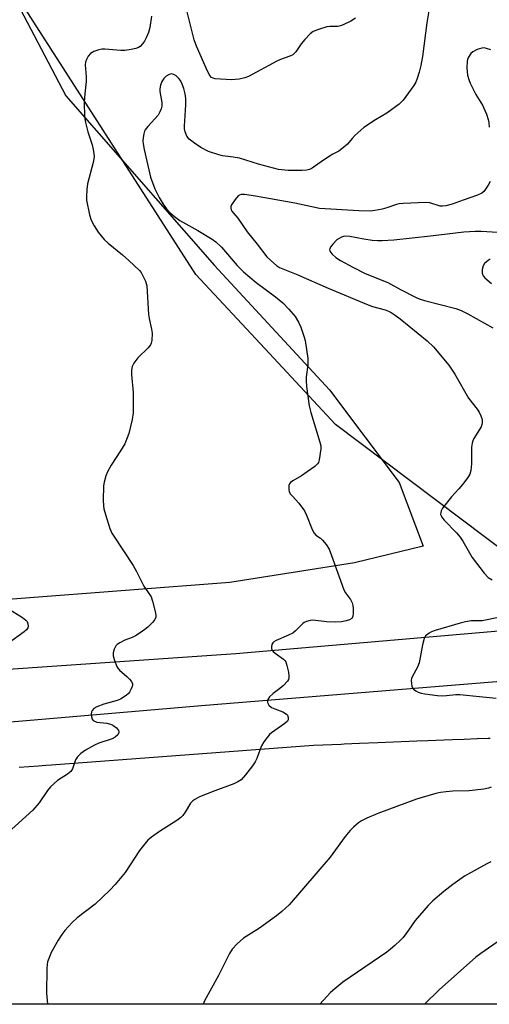
# Model space of a CAD drawing. Units: inches. Extents: x 1213770 to 1219770, y 541456 to 545456.
# Drawn here: x 1216670 to 1216812, y 541456 to 541754 of the extents above; entities that cross this region are included whole.
import ezdxf

# ---------------------------------------------------------------- set-up
doc = ezdxf.new("R2010")
doc.units = ezdxf.units.IN
doc.header["$MEASUREMENT"] = 0
for name, color, linetype in [('NTRL-Farm Land', 3, 'Continuous'), ('NTRL-Pasture Land', 2, 'Continuous'), ('NTRL-Trees', 3, 'Continuous'), ('TRANS-Road', 130, 'Continuous'), ('Undefined', 1, 'Continuous')]:
    doc.layers.add(name, color=color, linetype=linetype)

msp = doc.modelspace()

# ---------------------------------------------------------------- linework, layer by layer
at = {"layer": 'NTRL-Farm Land'}
msp.add_polyline3d([(1216616.18, 542081.41, 0), (1216635.38, 541988.47, 0), (1216649.36, 541927.13, 0), (1216657.56, 541858.69, 0), (1216660.75, 541802.75, 0), (1216670.29, 541756.77, 0), (1216684.15, 541730.55, 0), (1216728.92, 541679.28, 0), (1216763.61, 541641.74, 0), (1216784.61, 541613.82, 0), (1216791.88, 541594.58, 0), (1216771.12, 541589.56, 0), (1216733.56, 541583.64, 0), (1216607.61, 541573.93, 0), (1216453.56, 541567.12, 0), (1216369.22, 541563.88, 0), (1216288.81, 541560.71, 0)], dxfattribs=at)
at = {"layer": 'NTRL-Pasture Land'}
for points in [[(1216670.05, 541527.86), (1216675.81, 541528.3), (1216678.08, 541528.47), (1216679.75, 541528.59), (1216758.8, 541534.54), (1216767.11, 541534.87), (1216768.05, 541534.91), (1216772.71, 541535.1), (1216778.15, 541535.31), (1216789.99, 541535.79), (1216793.28, 541535.92), (1216800.68, 541536.21), (1216804.26, 541536.36), (1216808.2, 541536.52), (1216811.45, 541536.65), (1216812.04, 541536.67)], [(1216936.43, 541456.32), (1216370.64, 541456.37)]]:
    msp.add_lwpolyline(points, dxfattribs=at)
at = {"layer": 'NTRL-Trees'}
msp.add_lwpolyline([(1216798.54, 542028.42), (1216790.59, 541986.03), (1216776.02, 541958.22), (1216782.65, 541935.7), (1216793.24, 541903.91), (1216832.98, 541842.99), (1216855.49, 541793.98), (1216879.33, 541698.62), (1216889.93, 541613.85), (1216885.96, 541599.28), (1216872.74, 541586.32), (1216818.41, 541591.33), (1216765.42, 541631.27), (1216744.07, 541654.21), (1216723.26, 541676.58), (1216651.6, 541788.29), (1216643.17, 541858.54), (1216629.72, 541970.68), (1216620.69, 542029.09)], dxfattribs=at)
at = {"layer": 'TRANS-Road'}
for points in [[(1216342.59, 541535.16), (1216735.4, 541562.21), (1216888.13, 541575.39)], [(1216860.89, 541557.48), (1216725.03, 541546.36), (1216542.9, 541530.83)]]:
    msp.add_lwpolyline(points, dxfattribs=at)
at = {"layer": 'Undefined'}
for points in [[(1216793.78, 541757.43, 284), (1216792.95, 541752.52, 284), (1216791.62, 541742.4, 284), (1216791.13, 541739.63, 284), (1216790.69, 541737.71, 284), (1216790.08, 541735.75, 284), (1216789.66, 541734.67, 284), (1216789.09, 541733.67, 284), (1216785.79, 541729.21, 284), (1216784.6, 541727.96, 284), (1216780.88, 541725.29, 284), (1216777.51, 541723.3, 284), (1216773.93, 541720.94, 284), (1216773.02, 541720.19, 284), (1216771.28, 541718.54, 284), (1216770.45, 541717.69, 284), (1216769, 541715.97, 284), (1216767.34, 541714.48, 284), (1216766.44, 541713.84, 284), (1216764.58, 541712.9, 284), (1216763.31, 541712.13, 284), (1216761.1, 541710.64, 284), (1216758.38, 541708.66, 284), (1216757.6, 541708.32, 284), (1216756.78, 541708.1, 284), (1216755.33, 541707.95, 284), (1216751.19, 541707.97, 284), (1216748.26, 541708.32, 284), (1216742.21, 541709.89, 284), (1216736.48, 541711.67, 284), (1216734.57, 541712.03, 284), (1216731.38, 541712.45, 284), (1216730.26, 541712.69, 284), (1216727.15, 541713.73, 284), (1216724.8, 541714.9, 284), (1216722.91, 541716.2, 284), (1216721.34, 541717.45, 284), (1216720.64, 541718.34, 284), (1216720.04, 541719.67, 284), (1216719.86, 541720.51, 284), (1216719.84, 541721.37, 284), (1216720.33, 541727.77, 284), (1216720.32, 541729.73, 284), (1216720.1, 541731.08, 284), (1216719.67, 541732.7, 284), (1216719.16, 541734.05, 284), (1216718.64, 541735.1, 284), (1216718.14, 541735.79, 284), (1216717.35, 541736.57, 284), (1216716.67, 541736.99, 284), (1216715.97, 541737.11, 284), (1216715.25, 541736.99, 284), (1216714.39, 541736.5, 284), (1216713.67, 541735.76, 284), (1216713.09, 541734.85, 284), (1216712.64, 541733.75, 284), (1216712.4, 541732.62, 284), (1216712.44, 541731.79, 284), (1216713.03, 541728.49, 284), (1216713.03, 541727.42, 284), (1216712.86, 541726.64, 284), (1216712.46, 541725.64, 284), (1216711.9, 541724.7, 284), (1216708.83, 541721.3, 284), (1216708.06, 541720.25, 284), (1216707.84, 541719.82, 284), (1216707.6, 541719.04, 284), (1216707.41, 541717.95, 284), (1216707.33, 541716.84, 284), (1216707.38, 541715.99, 284), (1216707.69, 541714.28, 284), (1216709.59, 541705.92, 284), (1216710.98, 541702.44, 284), (1216712.22, 541699.82, 284), (1216713.46, 541697.82, 284), (1216714.49, 541696.46, 284), (1216715.61, 541695.2, 284), (1216716.89, 541694.05, 284), (1216718.5, 541692.86, 284), (1216723.87, 541689.83, 284), (1216728.19, 541687.23, 284), (1216729.3, 541686.46, 284), (1216731.01, 541684.88, 284), (1216735.8, 541679.29, 284), (1216737.71, 541677.36, 284), (1216741.47, 541674.17, 284), (1216747.34, 541669.86, 284), (1216749.53, 541668.08, 284), (1216751.34, 541666.15, 284), (1216753.24, 541663.91, 284), (1216754.29, 541662.24, 284), (1216754.97, 541660.69, 284), (1216755.87, 541658, 284), (1216756.24, 541656.63, 284), (1216757.07, 541651.19, 284), (1216757.11, 541649.28, 284), (1216756.62, 541645.7, 284), (1216756.56, 541644.58, 284), (1216756.71, 541642.82, 284), (1216757.47, 541636.96, 284), (1216757.95, 541634.97, 284), (1216760.73, 541626, 284), (1216760.96, 541624.86, 284), (1216760.96, 541624.01, 284), (1216760.51, 541620.62, 284), (1216760.27, 541619.85, 284), (1216759.99, 541619.4, 284), (1216759.19, 541618.65, 284), (1216756.84, 541616.99, 284), (1216755.16, 541615.87, 284), (1216752.58, 541614.33, 284), (1216751.9, 541613.82, 284), (1216751.56, 541613.42, 284), (1216751.38, 541612.94, 284), (1216751.31, 541612.4, 284), (1216751.35, 541611.58, 284), (1216751.48, 541611.04, 284), (1216751.89, 541610.3, 284), (1216752.44, 541609.64, 284), (1216754.39, 541607.62, 284), (1216756.04, 541605.31, 284), (1216756.68, 541604, 284), (1216758.43, 541599.59, 284), (1216758.95, 541598.56, 284), (1216759.46, 541597.96, 284), (1216760.94, 541596.96, 284), (1216761.53, 541596.39, 284), (1216762.57, 541595.08, 284), (1216763.48, 541593.67, 284), (1216764.25, 541591.81, 284), (1216767.91, 541581.46, 284), (1216768.43, 541580.46, 284), (1216769.94, 541578.48, 284), (1216770.47, 541577.52, 284), (1216770.67, 541576.67, 284), (1216770.75, 541575.78, 284), (1216770.78, 541574.28, 284), (1216770.69, 541573.45, 284), (1216770.5, 541572.99, 284), (1216770.35, 541572.81, 284), (1216769.69, 541572.39, 284), (1216768.63, 541572.01, 284), (1216767.27, 541571.78, 284), (1216765.33, 541571.67, 284), (1216762.71, 541571.71, 284), (1216758.58, 541572.23, 284), (1216757.76, 541572.17, 284), (1216756.73, 541571.9, 284), (1216756.02, 541571.57, 284), (1216755.56, 541571.25, 284), (1216753.4, 541569.04, 284), (1216752.55, 541568.34, 284), (1216751.29, 541567.7, 284), (1216747.57, 541566.13, 284), (1216746.85, 541565.73, 284), (1216746.48, 541565.39, 284), (1216746.24, 541564.94, 284), (1216746.09, 541564.17, 284), (1216746.13, 541563.65, 284), (1216746.31, 541563.19, 284), (1216746.61, 541562.79, 284), (1216747.21, 541562.26, 284), (1216749.79, 541560.52, 284), (1216750.14, 541560.13, 284), (1216750.41, 541559.65, 284), (1216750.76, 541558.55, 284), (1216751.21, 541556.53, 284), (1216751.39, 541555.39, 284), (1216751.38, 541554.85, 284), (1216751.24, 541554.35, 284), (1216750.96, 541553.88, 284), (1216749.79, 541552.58, 284), (1216748.69, 541551.61, 284), (1216746.58, 541550.11, 284), (1216745.52, 541549.1, 284), (1216745.01, 541548.27, 284), (1216744.88, 541547.84, 284), (1216744.91, 541547.41, 284), (1216745.35, 541546.59, 284), (1216746.11, 541545.92, 284), (1216747.12, 541545.45, 284), (1216749.55, 541544.59, 284), (1216750.63, 541543.92, 284), (1216750.91, 541543.55, 284), (1216751.12, 541542.89, 284), (1216751.11, 541542.21, 284), (1216750.93, 541541.78, 284), (1216750.14, 541541.04, 284), (1216746.15, 541538.26, 284), (1216745.53, 541537.73, 284), (1216744.8, 541536.89, 284), (1216743.81, 541535.53, 284), (1216743.1, 541534.33, 284), (1216742.68, 541533.34, 284), (1216741.71, 541530.5, 284), (1216741.23, 541529.5, 284), (1216740.41, 541528.32, 284), (1216738.28, 541525.58, 284), (1216736.94, 541524.1, 284), (1216736.02, 541523.47, 284), (1216734.77, 541522.83, 284), (1216729.08, 541520.79, 284), (1216724.4, 541518.91, 284), (1216722.96, 541518.16, 284), (1216722.39, 541517.72, 284), (1216721.73, 541517.03, 284), (1216720.06, 541514.26, 284), (1216719.37, 541513.34, 284), (1216718.79, 541512.71, 284), (1216717.61, 541511.84, 284), (1216712.34, 541508.52, 284), (1216709.98, 541506.79, 284), (1216708.87, 541505.86, 284), (1216707.92, 541504.78, 284), (1216706.36, 541502.71, 284), (1216701.98, 541496.14, 284), (1216698.99, 541492.52, 284), (1216697.39, 541490.81, 284), (1216692.9, 541486.51, 284), (1216687.53, 541482.44, 284), (1216686.04, 541481.01, 284), (1216683.83, 541478.57, 284), (1216682.9, 541477.41, 284), (1216681.8, 541475.68, 284), (1216679.72, 541471.97, 284), (1216679.16, 541470.69, 284), (1216678.61, 541469.11, 284), (1216678.44, 541468.28, 284), (1216678.35, 541467.1, 284), (1216678.26, 541459.64, 284), (1216678.53, 541456.34, 284)], [(1216771.51, 541754, 286), (1216770.03, 541753.09, 286), (1216767.72, 541751.9, 286), (1216766.92, 541751.61, 286), (1216766.17, 541751.47, 286), (1216763.68, 541751.43, 286), (1216762.83, 541751.31, 286), (1216760.3, 541750.57, 286), (1216758.68, 541749.93, 286), (1216757.77, 541749.25, 286), (1216756.16, 541747.54, 286), (1216755.04, 541746.18, 286), (1216753.43, 541743.82, 286), (1216753.07, 541743.39, 286), (1216752.52, 541742.92, 286), (1216751.62, 541742.45, 286), (1216748.86, 541741.49, 286), (1216747.78, 541741.03, 286), (1216739.19, 541736.35, 286), (1216738.08, 541735.97, 286), (1216736.36, 541735.58, 286), (1216735.2, 541735.41, 286), (1216734.04, 541735.39, 286), (1216729.09, 541735.7, 286), (1216728.56, 541735.83, 286), (1216728.08, 541736.07, 286), (1216727.51, 541736.64, 286), (1216726.84, 541737.92, 286), (1216723.53, 541745.52, 286), (1216722.85, 541747.39, 286), (1216719.92, 541759.08, 286)], [(1216709.93, 541754.54, 286), (1216709.42, 541751.12, 286), (1216708.99, 541749.63, 286), (1216708.35, 541748, 286), (1216707.86, 541747.03, 286), (1216707.26, 541746.17, 286), (1216706.47, 541745.37, 286), (1216706.03, 541745.06, 286), (1216705.25, 541744.76, 286), (1216703.85, 541744.48, 286), (1216701.85, 541744.21, 286), (1216700.72, 541744.19, 286), (1216695.83, 541744.61, 286), (1216694.94, 541744.59, 286), (1216694.1, 541744.44, 286), (1216692.51, 541743.88, 286), (1216691.57, 541743.32, 286), (1216690.86, 541742.46, 286), (1216690.32, 541741.46, 286), (1216690.05, 541740.67, 286), (1216689.98, 541739.86, 286), (1216690.23, 541736.23, 286), (1216690.25, 541734.83, 286), (1216689.79, 541731.17, 286), (1216689.59, 541728.57, 286), (1216689.73, 541724.22, 286), (1216689.99, 541722.5, 286), (1216690.71, 541719.69, 286), (1216692.09, 541715.74, 286), (1216692.45, 541713.81, 286), (1216692.61, 541712.14, 286), (1216692.39, 541710.41, 286), (1216690.68, 541703.91, 286), (1216690.44, 541702.2, 286), (1216690.33, 541700.18, 286), (1216690.38, 541699.02, 286), (1216691.25, 541694.64, 286), (1216691.75, 541693.03, 286), (1216692.63, 541691.33, 286), (1216693.89, 541689.38, 286), (1216695.68, 541687.18, 286), (1216696.88, 541686.01, 286), (1216701.17, 541682.53, 286), (1216703.14, 541680.81, 286), (1216706.27, 541677.81, 286), (1216706.81, 541677.15, 286), (1216707.27, 541676.4, 286), (1216708.13, 541674.53, 286), (1216708.55, 541673.15, 286), (1216708.99, 541664.47, 286), (1216709.19, 541663.3, 286), (1216709.95, 541660.09, 286), (1216710.09, 541658.93, 286), (1216710.02, 541656.64, 286), (1216709.86, 541655.83, 286), (1216709.63, 541655.34, 286), (1216708.92, 541654.47, 286), (1216705.78, 541651.41, 286), (1216704.59, 541649.82, 286), (1216704.12, 541648.82, 286), (1216703.93, 541647.75, 286), (1216703.89, 541646.36, 286), (1216704.38, 541640.93, 286), (1216704.45, 541638.89, 286), (1216704.4, 541634.8, 286), (1216704.14, 541632.81, 286), (1216703.12, 541628.64, 286), (1216701.85, 541625.49, 286), (1216700.61, 541623.32, 286), (1216697.73, 541619.07, 286), (1216696.67, 541617.08, 286), (1216696.17, 541615.79, 286), (1216695.62, 541613.92, 286), (1216695.45, 541612.81, 286), (1216695.4, 541608.48, 286), (1216695.46, 541606.76, 286), (1216695.61, 541605.9, 286), (1216696.09, 541604.19, 286), (1216697.42, 541599.92, 286), (1216697.99, 541598.56, 286), (1216701.73, 541592.91, 286), (1216704.37, 541588.71, 286), (1216705.38, 541586.95, 286), (1216707.6, 541582.55, 286), (1216709.8, 541579.34, 286), (1216710.28, 541578, 286), (1216711.08, 541574.91, 286), (1216711.29, 541573.8, 286), (1216711.25, 541573.02, 286), (1216710.88, 541572.32, 286), (1216710.33, 541571.66, 286), (1216708.86, 541570.19, 286), (1216707.96, 541569.44, 286), (1216706.54, 541568.43, 286), (1216705.08, 541567.54, 286), (1216704.08, 541567.06, 286), (1216701.9, 541566.21, 286), (1216700.34, 541565.37, 286), (1216699.63, 541564.87, 286), (1216699.23, 541564.48, 286), (1216698.7, 541563.48, 286), (1216698.39, 541562.38, 286), (1216698.36, 541561.53, 286), (1216698.73, 541560.13, 286), (1216699.49, 541558.24, 286), (1216699.79, 541557.74, 286), (1216700.33, 541557.12, 286), (1216702.46, 541555.25, 286), (1216703.26, 541554.45, 286), (1216703.8, 541553.83, 286), (1216704.17, 541553.18, 286), (1216704.24, 541552.72, 286), (1216704.15, 541552.23, 286), (1216703.85, 541551.5, 286), (1216703.31, 541550.54, 286), (1216702.97, 541550.1, 286), (1216702.34, 541549.52, 286), (1216700.63, 541548.43, 286), (1216699.54, 541548, 286), (1216695.58, 541546.88, 286), (1216693.47, 541546.1, 286), (1216692.56, 541545.55, 286), (1216692.06, 541545, 286), (1216691.86, 541544.62, 286), (1216691.74, 541543.91, 286), (1216691.81, 541543.08, 286), (1216692.06, 541542.34, 286), (1216692.36, 541541.98, 286), (1216692.73, 541541.75, 286), (1216693.4, 541541.51, 286), (1216696.49, 541541.18, 286), (1216697.53, 541540.9, 286), (1216698.26, 541540.57, 286), (1216699.35, 541539.72, 286), (1216700, 541538.95, 286), (1216700.13, 541538.54, 286), (1216700.1, 541538.33, 286), (1216699.74, 541537.68, 286), (1216698.93, 541536.93, 286), (1216698.03, 541536.43, 286), (1216694.05, 541535.11, 286), (1216692.77, 541534.57, 286), (1216689.99, 541532.98, 286), (1216688.59, 541531.99, 286), (1216687.65, 541530.97, 286), (1216687.03, 541530.06, 286), (1216686.08, 541527.38, 286), (1216685.62, 541526.63, 286), (1216684.56, 541525.75, 286), (1216681.63, 541523.9, 286), (1216679.45, 541521.98, 286), (1216678.55, 541520.82, 286), (1216676.09, 541517.09, 286), (1216674.19, 541514.92, 286), (1216661.27, 541503.33, 286)], [(1216812.28, 541744.37, 282), (1216810.96, 541744.85, 282), (1216810.3, 541745, 282), (1216809.55, 541744.95, 282), (1216808.18, 541744.48, 282), (1216806.87, 541743.84, 282), (1216806.23, 541743.32, 282), (1216805.52, 541742.22, 282), (1216805.21, 541741.49, 282), (1216805.09, 541740.96, 282), (1216805.05, 541738.98, 282), (1216805.27, 541736.73, 282), (1216805.62, 541735.41, 282), (1216806.07, 541734.34, 282), (1216807.79, 541730.97, 282), (1216809.78, 541727.67, 282), (1216810.93, 541725, 282), (1216811.52, 541723.36, 282), (1216811.69, 541722.52, 282), (1216811.82, 541721.1, 282)], [(1216812.03, 541704.62, 282), (1216811.51, 541703.57, 282), (1216810.71, 541702.33, 282), (1216810.17, 541701.64, 282), (1216809.53, 541701.1, 282), (1216808.24, 541700.52, 282), (1216803.93, 541699.05, 282), (1216800.66, 541697.81, 282), (1216798.74, 541697.31, 282), (1216797.65, 541697.2, 282), (1216796.97, 541697.25, 282), (1216793.85, 541698.19, 282), (1216792.69, 541698.36, 282), (1216785.85, 541698.01, 282), (1216784.67, 541697.89, 282), (1216783.84, 541697.7, 282), (1216780.9, 541696.71, 282), (1216779.54, 541696.34, 282), (1216777.32, 541695.87, 282), (1216775.92, 541695.69, 282), (1216772.45, 541695.78, 282), (1216760.59, 541696.56, 282), (1216758.32, 541696.98, 282), (1216753.18, 541698.13, 282), (1216741.35, 541700.28, 282), (1216738.01, 541700.78, 282), (1216736.97, 541700.71, 282), (1216736.5, 541700.56, 282), (1216736.07, 541700.3, 282), (1216735.13, 541699.26, 282), (1216734.04, 541697.59, 282), (1216733.85, 541697.11, 282), (1216733.82, 541696.62, 282), (1216733.95, 541696.14, 282), (1216734.17, 541695.68, 282), (1216735.99, 541693.55, 282), (1216738.75, 541689.47, 282), (1216741.83, 541685.78, 282), (1216744.72, 541681.97, 282), (1216745.88, 541680.79, 282), (1216747.66, 541679.34, 282), (1216748.55, 541678.75, 282), (1216749.5, 541678.28, 282), (1216754.03, 541676.47, 282), (1216763.19, 541672.45, 282), (1216774.74, 541667.6, 282), (1216776.61, 541666.93, 282), (1216780.41, 541665.94, 282), (1216781.4, 541665.55, 282), (1216782.18, 541665.13, 282), (1216783.4, 541664.36, 282), (1216784.91, 541663.23, 282), (1216793.07, 541656.57, 282), (1216794.95, 541654.72, 282), (1216799.65, 541649.24, 282), (1216801.39, 541646.53, 282), (1216805.57, 541639.3, 282), (1216808.17, 541635.94, 282), (1216808.77, 541635.02, 282), (1216809.29, 541633.95, 282), (1216809.58, 541633.13, 282), (1216809.69, 541632.59, 282), (1216809.7, 541631.81, 282), (1216809.61, 541631.3, 282), (1216809.33, 541630.57, 282), (1216807.16, 541627.11, 282), (1216806.83, 541626.41, 282), (1216806.6, 541625.68, 282), (1216806.48, 541624.52, 282), (1216806.47, 541619.47, 282), (1216806.2, 541617.42, 282), (1216805.9, 541616.31, 282), (1216805.32, 541615.33, 282), (1216803.72, 541613.25, 282), (1216802.61, 541611.9, 282), (1216800.39, 541609.47, 282), (1216797.72, 541606.02, 282), (1216797.3, 541605.27, 282), (1216797.16, 541604.74, 282), (1216797.14, 541604.2, 282), (1216797.27, 541603.71, 282), (1216797.69, 541603.05, 282), (1216798.23, 541602.42, 282), (1216801.92, 541598.62, 282), (1216803.07, 541597.3, 282), (1216803.87, 541596.06, 282), (1216806.69, 541591.16, 282), (1216810.3, 541586.43, 282), (1216811.48, 541585.14, 282), (1216812.64, 541584.48, 282)], [(1216814.36, 541689.3, 280), (1216809.31, 541689.6, 280), (1216807.55, 541689.62, 280), (1216804.18, 541689.33, 280), (1216794.09, 541688.14, 280), (1216782.98, 541686.97, 280), (1216779.54, 541686.73, 280), (1216778.13, 541686.73, 280), (1216776.45, 541686.9, 280), (1216773.93, 541687.26, 280), (1216769.71, 541688.07, 280), (1216768.14, 541688.15, 280), (1216767.25, 541687.89, 280), (1216765.88, 541687.01, 280), (1216764.67, 541685.79, 280), (1216764.15, 541685.13, 280), (1216763.76, 541684.47, 280), (1216763.66, 541684.03, 280), (1216763.7, 541683.8, 280), (1216763.91, 541683.36, 280), (1216764.42, 541682.71, 280), (1216765.5, 541681.73, 280), (1216766.98, 541680.81, 280), (1216770.67, 541678.81, 280), (1216774.39, 541676.91, 280), (1216781.23, 541674.2, 280), (1216785.03, 541672.05, 280), (1216789.55, 541669.72, 280), (1216790.63, 541669.28, 280), (1216792.27, 541668.77, 280), (1216801.74, 541666.36, 280), (1216803.31, 541665.76, 280), (1216805.38, 541664.77, 280), (1216812.87, 541660.51, 280)], [(1216812.11, 541681.22, 278), (1216811.44, 541680.79, 278), (1216810.41, 541679.87, 278), (1216809.95, 541679.23, 278), (1216809.67, 541678.13, 278), (1216809.67, 541677, 278), (1216809.94, 541676.23, 278), (1216810.46, 541675.58, 278), (1216812.47, 541673.87, 278)], [(1216666.47, 541575.86, 288), (1216670.99, 541573.08, 288), (1216672.04, 541572.28, 288), (1216672.39, 541571.85, 288), (1216672.67, 541571.16, 288), (1216672.75, 541570.43, 288), (1216672.66, 541569.97, 288), (1216672.27, 541569.38, 288), (1216671.49, 541568.7, 288), (1216666.76, 541565.28, 288)], [(1216815.1, 541573.16, 282), (1216809.65, 541572.03, 282), (1216806.34, 541572.01, 282), (1216804.65, 541571.76, 282), (1216802.99, 541571.35, 282), (1216795.53, 541569.17, 282), (1216794.43, 541568.77, 282), (1216793.69, 541568.37, 282), (1216792.61, 541567.49, 282), (1216792.15, 541566.75, 282), (1216791.65, 541564.82, 282), (1216790.7, 541559.38, 282), (1216790.14, 541558.07, 282), (1216788.53, 541555.12, 282), (1216788.36, 541554.63, 282), (1216788.29, 541554.06, 282), (1216788.31, 541553.19, 282), (1216788.46, 541552.33, 282), (1216788.64, 541551.82, 282), (1216788.95, 541551.4, 282), (1216789.61, 541550.93, 282), (1216790.39, 541550.56, 282), (1216791.22, 541550.27, 282), (1216792.37, 541550.03, 282), (1216796.24, 541549.54, 282), (1216797.72, 541549.43, 282), (1216798.87, 541549.5, 282), (1216801.7, 541549.85, 282), (1216802.94, 541549.87, 282), (1216808.83, 541549.18, 282), (1216813.86, 541548.73, 282)], [(1216812.34, 541521.81, 282), (1216811.59, 541521.51, 282), (1216810.16, 541521.23, 282), (1216805.72, 541520.76, 282), (1216800.8, 541520.64, 282), (1216798.81, 541520.49, 282), (1216797.11, 541520.28, 282), (1216795.71, 541519.95, 282), (1216789.88, 541518.25, 282), (1216778.16, 541513.89, 282), (1216774.89, 541512.51, 282), (1216773.3, 541511.67, 282), (1216772.35, 541511.04, 282), (1216770.86, 541509.82, 282), (1216769.87, 541508.81, 282), (1216768.39, 541506.93, 282), (1216763.79, 541500.69, 282), (1216751.44, 541486.32, 282), (1216749.27, 541484.29, 282), (1216747.6, 541482.98, 282), (1216742.49, 541479.34, 282), (1216737.72, 541476.3, 282), (1216735.82, 541474.56, 282), (1216734.24, 541472.91, 282), (1216733.47, 541471.7, 282), (1216730.14, 541465.02, 282), (1216725.94, 541457.36, 282), (1216725.54, 541456.34, 282)], [(1216812.32, 541499.33, 280), (1216811.02, 541498.68, 280), (1216804.38, 541494.97, 280), (1216800.82, 541492.43, 280), (1216798.11, 541490.33, 280), (1216794.8, 541487.55, 280), (1216793.35, 541486.09, 280), (1216789.44, 541481.64, 280), (1216787.49, 541478.71, 280), (1216785.81, 541476.47, 280), (1216785.05, 541475.63, 280), (1216783.36, 541474.07, 280), (1216782.05, 541472.94, 280), (1216780.87, 541472.06, 280), (1216767.69, 541462.97, 280), (1216765.24, 541461.01, 280), (1216763.95, 541459.87, 280), (1216760.74, 541456.33, 280)], [(1216817.85, 541477.59, 278), (1216809.21, 541471.63, 278), (1216807.71, 541470.52, 278), (1216796.65, 541460.72, 278), (1216792.3, 541456.33, 278)]]:
    msp.add_polyline3d(points, dxfattribs=at)

doc.saveas('drawing.dxf')
